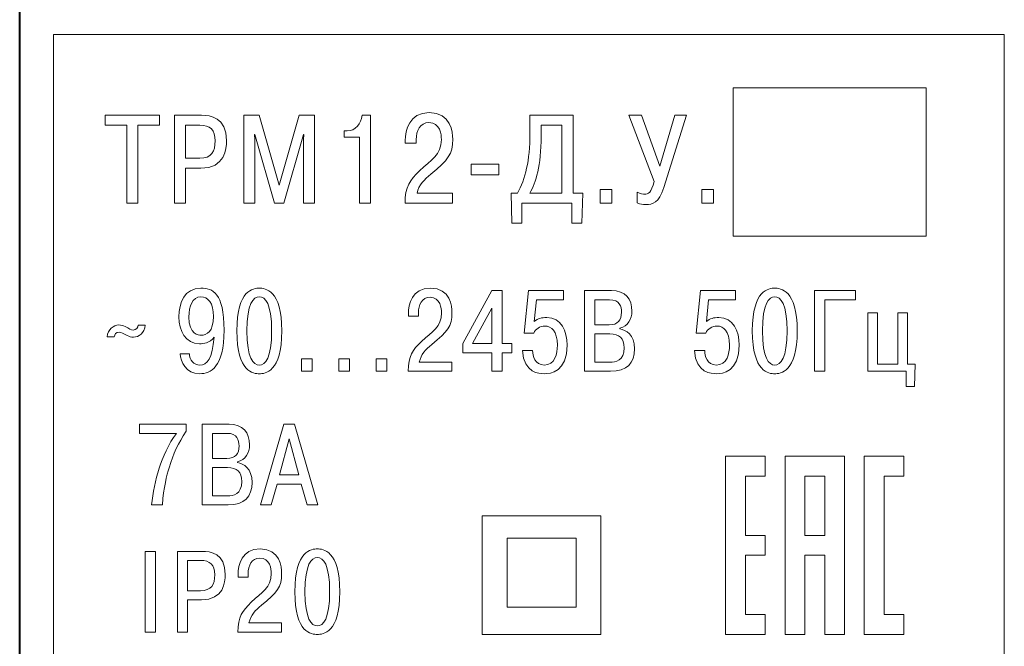
# Model space of a CAD drawing. Units: millimetres. Extents: x 2146 to 2591, y 1129 to 1436.
# Drawn here: x 2449 to 2482, y 1329 to 1350 of the extents above; entities that cross this region are included whole.
import ezdxf

# ---------------------------------------------------------------- set-up
doc = ezdxf.new("R2010")
doc.units = ezdxf.units.MM
doc.layers.add('main', color=5, linetype='Continuous', lineweight=40)
doc.layers.add('text', color=7, linetype='Continuous', lineweight=18)

msp = doc.modelspace()

# ---------------------------------------------------------------- linework, layer by layer
at = {"layer": 'main'}
msp.add_line((2449.029, 1306.796), (2449.029, 1350.796), dxfattribs=at)
at = {"layer": 'text', "color": 250}
msp.add_open_spline([(2450.17, 1349.796), (2450.17, 1349.796), (2482.17, 1349.796), (2482.17, 1349.796), (2482.17, 1349.796), (2482.17, 1349.796), (2482.17, 1307.796), (2482.17, 1307.796), (2482.17, 1307.796), (2482.17, 1307.796), (2450.17, 1307.796), (2450.17, 1307.796), (2450.17, 1307.796), (2450.17, 1307.796), (2450.17, 1349.796), (2450.17, 1349.796)], degree=3, knots=[0, 0, 0, 0, 0.2, 0.2, 0.2, 0.2, 0.4, 0.4, 0.4, 0.4, 0.6, 0.6, 0.6, 0.6, 1, 1, 1, 1], dxfattribs=at)
msp.add_open_spline([(2450.17, 1349.796), (2450.17, 1349.796), (2482.17, 1349.796), (2482.17, 1349.796), (2482.17, 1349.796), (2482.17, 1349.796), (2482.17, 1307.796), (2482.17, 1307.796), (2482.17, 1307.796), (2482.17, 1307.796), (2450.17, 1307.796), (2450.17, 1307.796), (2450.17, 1307.796), (2450.17, 1307.796), (2450.17, 1349.796), (2450.17, 1349.796)], degree=3, knots=[0, 0, 0, 0, 0.2, 0.2, 0.2, 0.2, 0.4, 0.4, 0.4, 0.4, 0.6, 0.6, 0.6, 0.6, 1, 1, 1, 1], dxfattribs=at)
at = {"layer": 'text', "color": 7}
for points, knots in [([(2479.539, 1348.006), (2479.539, 1348.006), (2473.039, 1348.006), (2473.039, 1348.006), (2473.039, 1348.006), (2473.039, 1348.006), (2473.039, 1343.006), (2473.039, 1343.006), (2473.039, 1343.006), (2473.039, 1343.006), (2479.539, 1343.006), (2479.539, 1343.006), (2479.539, 1343.006), (2479.539, 1343.006), (2479.539, 1348.006), (2479.539, 1348.006)], [0, 0, 0, 0, 0.2, 0.2, 0.2, 0.2, 0.4, 0.4, 0.4, 0.4, 0.6, 0.6, 0.6, 0.6, 1, 1, 1, 1]), ([(2452.632, 1346.744), (2452.632, 1346.744), (2452.632, 1344.115), (2452.632, 1344.115), (2452.632, 1344.115), (2452.632, 1344.115), (2453.009, 1344.115), (2453.009, 1344.115), (2453.009, 1344.115), (2453.009, 1344.115), (2453.009, 1346.744), (2453.009, 1346.744), (2453.009, 1346.744), (2453.009, 1346.744), (2453.737, 1346.744), (2453.737, 1346.744), (2453.737, 1346.744), (2453.737, 1346.744), (2453.737, 1347.078), (2453.737, 1347.078), (2453.737, 1347.078), (2453.737, 1347.078), (2451.903, 1347.078), (2451.903, 1347.078), (2451.903, 1347.078), (2451.903, 1347.078), (2451.903, 1346.744), (2451.903, 1346.744), (2451.903, 1346.744), (2451.903, 1346.744), (2452.632, 1346.744), (2452.632, 1346.744)], [0, 0, 0, 0, 0.111111, 0.111111, 0.111111, 0.111111, 0.222222, 0.222222, 0.222222, 0.222222, 0.333333, 0.333333, 0.333333, 0.333333, 0.444444, 0.444444, 0.444444, 0.444444, 0.555556, 0.555556, 0.555556, 0.555556, 0.666667, 0.666667, 0.666667, 0.666667, 0.777778, 0.777778, 0.777778, 0.777778, 1, 1, 1, 1]), ([(2454.236, 1347.078), (2454.236, 1347.078), (2454.236, 1344.115), (2454.236, 1344.115), (2454.236, 1344.115), (2454.236, 1344.115), (2454.613, 1344.115), (2454.613, 1344.115), (2454.613, 1344.115), (2454.613, 1344.115), (2454.613, 1345.296), (2454.613, 1345.296), (2454.613, 1345.296), (2454.613, 1345.296), (2455.121, 1345.296), (2455.121, 1345.296), (2455.121, 1345.296), (2455.947, 1345.296), (2455.989, 1345.944), (2455.989, 1346.228), (2455.989, 1346.228), (2455.989, 1347.011), (2455.447, 1347.078), (2455.146, 1347.078), (2455.146, 1347.078), (2455.146, 1347.078), (2454.236, 1347.078), (2454.236, 1347.078)], [0, 0, 0, 0, 0.125, 0.125, 0.125, 0.125, 0.25, 0.25, 0.25, 0.25, 0.375, 0.375, 0.375, 0.375, 0.5, 0.5, 0.5, 0.5, 0.625, 0.625, 0.625, 0.625, 0.75, 0.75, 0.75, 0.75, 1, 1, 1, 1]), ([(2457.606, 1344.115), (2457.606, 1344.115), (2457.919, 1344.115), (2457.919, 1344.115), (2457.919, 1344.115), (2457.919, 1344.115), (2458.579, 1346.427), (2458.579, 1346.427), (2458.579, 1346.427), (2458.579, 1346.427), (2458.592, 1346.427), (2458.592, 1346.427), (2458.592, 1346.427), (2458.592, 1346.427), (2458.579, 1346.266), (2458.579, 1346.266), (2458.579, 1346.266), (2458.579, 1346.266), (2458.579, 1344.115), (2458.579, 1344.115), (2458.579, 1344.115), (2458.579, 1344.115), (2458.956, 1344.115), (2458.956, 1344.115), (2458.956, 1344.115), (2458.956, 1344.115), (2458.956, 1347.078), (2458.956, 1347.078), (2458.956, 1347.078), (2458.956, 1347.078), (2458.431, 1347.078), (2458.431, 1347.078), (2458.431, 1347.078), (2458.431, 1347.078), (2457.762, 1344.721), (2457.762, 1344.721), (2457.762, 1344.721), (2457.762, 1344.721), (2457.093, 1347.078), (2457.093, 1347.078), (2457.093, 1347.078), (2457.093, 1347.078), (2456.568, 1347.078), (2456.568, 1347.078), (2456.568, 1347.078), (2456.568, 1347.078), (2456.568, 1344.115), (2456.568, 1344.115), (2456.568, 1344.115), (2456.568, 1344.115), (2456.945, 1344.115), (2456.945, 1344.115), (2456.945, 1344.115), (2456.945, 1344.115), (2456.945, 1346.266), (2456.945, 1346.266), (2456.945, 1346.266), (2456.945, 1346.266), (2456.932, 1346.427), (2456.932, 1346.427), (2456.932, 1346.427), (2456.932, 1346.427), (2456.945, 1346.427), (2456.945, 1346.427), (2456.945, 1346.427), (2456.945, 1346.427), (2457.606, 1344.115), (2457.606, 1344.115)], [0, 0, 0, 0, 0.055556, 0.055556, 0.055556, 0.055556, 0.111111, 0.111111, 0.111111, 0.111111, 0.166667, 0.166667, 0.166667, 0.166667, 0.222222, 0.222222, 0.222222, 0.222222, 0.277778, 0.277778, 0.277778, 0.277778, 0.333333, 0.333333, 0.333333, 0.333333, 0.388889, 0.388889, 0.388889, 0.388889, 0.444444, 0.444444, 0.444444, 0.444444, 0.5, 0.5, 0.5, 0.5, 0.555556, 0.555556, 0.555556, 0.555556, 0.611111, 0.611111, 0.611111, 0.611111, 0.666667, 0.666667, 0.666667, 0.666667, 0.722222, 0.722222, 0.722222, 0.722222, 0.777778, 0.777778, 0.777778, 0.777778, 0.833333, 0.833333, 0.833333, 0.833333, 0.888889, 0.888889, 0.888889, 0.888889, 1, 1, 1, 1]), ([(2459.946, 1346.342), (2459.946, 1346.342), (2460.463, 1346.342), (2460.463, 1346.342), (2460.463, 1346.342), (2460.463, 1346.342), (2460.463, 1344.115), (2460.463, 1344.115), (2460.463, 1344.115), (2460.463, 1344.115), (2460.839, 1344.115), (2460.839, 1344.115), (2460.839, 1344.115), (2460.839, 1344.115), (2460.839, 1347.078), (2460.839, 1347.078), (2460.839, 1347.078), (2460.839, 1347.078), (2460.551, 1347.078), (2460.551, 1347.078), (2460.551, 1347.078), (2460.526, 1346.791), (2460.327, 1346.549), (2460.052, 1346.549), (2460.052, 1346.549), (2460.052, 1346.549), (2459.946, 1346.549), (2459.946, 1346.549), (2459.946, 1346.549), (2459.946, 1346.549), (2459.946, 1346.342), (2459.946, 1346.342)], [0, 0, 0, 0, 0.111111, 0.111111, 0.111111, 0.111111, 0.222222, 0.222222, 0.222222, 0.222222, 0.333333, 0.333333, 0.333333, 0.333333, 0.444444, 0.444444, 0.444444, 0.444444, 0.555556, 0.555556, 0.555556, 0.555556, 0.666667, 0.666667, 0.666667, 0.666667, 0.777778, 0.777778, 0.777778, 0.777778, 1, 1, 1, 1]), ([(2463.595, 1344.45), (2463.595, 1344.45), (2462.405, 1344.45), (2462.405, 1344.45), (2462.405, 1344.45), (2462.46, 1344.733), (2462.647, 1344.915), (2462.867, 1345.097), (2462.867, 1345.097), (2463.451, 1345.584), (2463.603, 1345.758), (2463.603, 1346.27), (2463.603, 1346.27), (2463.603, 1346.499), (2463.553, 1347.167), (2462.816, 1347.167), (2462.816, 1347.167), (2462.134, 1347.167), (2462.007, 1346.57), (2462.007, 1346.223), (2462.007, 1346.223), (2462.007, 1346.223), (2462.007, 1346.134), (2462.007, 1346.134), (2462.007, 1346.134), (2462.007, 1346.134), (2462.376, 1346.134), (2462.376, 1346.134), (2462.376, 1346.134), (2462.376, 1346.134), (2462.376, 1346.261), (2462.376, 1346.261), (2462.376, 1346.261), (2462.376, 1346.545), (2462.503, 1346.833), (2462.803, 1346.833), (2462.803, 1346.833), (2463.184, 1346.833), (2463.222, 1346.418), (2463.222, 1346.266), (2463.222, 1346.266), (2463.222, 1345.728), (2462.884, 1345.588), (2462.486, 1345.207), (2462.486, 1345.207), (2462.16, 1344.894), (2462.003, 1344.682), (2461.999, 1344.115), (2461.999, 1344.115), (2461.999, 1344.115), (2463.595, 1344.115), (2463.595, 1344.115), (2463.595, 1344.115), (2463.595, 1344.115), (2463.595, 1344.45), (2463.595, 1344.45)], [0, 0, 0, 0, 0.066667, 0.066667, 0.066667, 0.066667, 0.133333, 0.133333, 0.133333, 0.133333, 0.2, 0.2, 0.2, 0.2, 0.266667, 0.266667, 0.266667, 0.266667, 0.333333, 0.333333, 0.333333, 0.333333, 0.4, 0.4, 0.4, 0.4, 0.466667, 0.466667, 0.466667, 0.466667, 0.533333, 0.533333, 0.533333, 0.533333, 0.6, 0.6, 0.6, 0.6, 0.666667, 0.666667, 0.666667, 0.666667, 0.733333, 0.733333, 0.733333, 0.733333, 0.8, 0.8, 0.8, 0.8, 0.866667, 0.866667, 0.866667, 0.866667, 1, 1, 1, 1]), ([(2465.57, 1344.45), (2465.57, 1344.45), (2465.596, 1343.446), (2465.596, 1343.446), (2465.596, 1343.446), (2465.596, 1343.446), (2465.935, 1343.446), (2465.935, 1343.446), (2465.935, 1343.446), (2465.935, 1343.446), (2465.935, 1344.115), (2465.935, 1344.115), (2465.935, 1344.115), (2465.935, 1344.115), (2467.616, 1344.115), (2467.616, 1344.115), (2467.616, 1344.115), (2467.616, 1344.115), (2467.616, 1343.446), (2467.616, 1343.446), (2467.616, 1343.446), (2467.616, 1343.446), (2467.954, 1343.446), (2467.954, 1343.446), (2467.954, 1343.446), (2467.954, 1343.446), (2467.98, 1344.45), (2467.98, 1344.45), (2467.98, 1344.45), (2467.98, 1344.45), (2467.654, 1344.45), (2467.654, 1344.45), (2467.654, 1344.45), (2467.654, 1344.45), (2467.654, 1347.078), (2467.654, 1347.078), (2467.654, 1347.078), (2467.654, 1347.078), (2466.202, 1347.078), (2466.202, 1347.078), (2466.202, 1347.078), (2466.202, 1347.078), (2466.202, 1346.469), (2466.202, 1346.469), (2466.202, 1346.469), (2466.202, 1345.533), (2466.049, 1344.941), (2465.783, 1344.45), (2465.783, 1344.45), (2465.783, 1344.45), (2465.57, 1344.45), (2465.57, 1344.45)], [0, 0, 0, 0, 0.071429, 0.071429, 0.071429, 0.071429, 0.142857, 0.142857, 0.142857, 0.142857, 0.214286, 0.214286, 0.214286, 0.214286, 0.285714, 0.285714, 0.285714, 0.285714, 0.357143, 0.357143, 0.357143, 0.357143, 0.428571, 0.428571, 0.428571, 0.428571, 0.5, 0.5, 0.5, 0.5, 0.571429, 0.571429, 0.571429, 0.571429, 0.642857, 0.642857, 0.642857, 0.642857, 0.714286, 0.714286, 0.714286, 0.714286, 0.785714, 0.785714, 0.785714, 0.785714, 0.857143, 0.857143, 0.857143, 0.857143, 1, 1, 1, 1]), ([(2470.578, 1345.36), (2470.578, 1345.36), (2469.964, 1347.078), (2469.964, 1347.078), (2469.964, 1347.078), (2469.964, 1347.078), (2469.528, 1347.078), (2469.528, 1347.078), (2469.528, 1347.078), (2469.528, 1347.078), (2470.383, 1344.852), (2470.383, 1344.852), (2470.383, 1344.852), (2470.29, 1344.467), (2470.189, 1344.416), (2470.062, 1344.416), (2470.062, 1344.416), (2470.024, 1344.416), (2469.922, 1344.424), (2469.812, 1344.488), (2469.812, 1344.488), (2469.812, 1344.488), (2469.812, 1344.128), (2469.812, 1344.128), (2469.812, 1344.128), (2469.918, 1344.081), (2469.99, 1344.072), (2470.104, 1344.072), (2470.104, 1344.072), (2470.333, 1344.072), (2470.544, 1344.115), (2470.709, 1344.644), (2470.709, 1344.644), (2470.709, 1344.644), (2471.476, 1347.078), (2471.476, 1347.078), (2471.476, 1347.078), (2471.476, 1347.078), (2471.086, 1347.078), (2471.086, 1347.078), (2471.086, 1347.078), (2471.086, 1347.078), (2470.578, 1345.36), (2470.578, 1345.36)], [0, 0, 0, 0, 0.083333, 0.083333, 0.083333, 0.083333, 0.166667, 0.166667, 0.166667, 0.166667, 0.25, 0.25, 0.25, 0.25, 0.333333, 0.333333, 0.333333, 0.333333, 0.416667, 0.416667, 0.416667, 0.416667, 0.5, 0.5, 0.5, 0.5, 0.583333, 0.583333, 0.583333, 0.583333, 0.666667, 0.666667, 0.666667, 0.666667, 0.75, 0.75, 0.75, 0.75, 0.833333, 0.833333, 0.833333, 0.833333, 1, 1, 1, 1]), ([(2454.613, 1346.744), (2454.613, 1346.744), (2455.087, 1346.744), (2455.087, 1346.744), (2455.087, 1346.744), (2455.443, 1346.744), (2455.608, 1346.583), (2455.608, 1346.219), (2455.608, 1346.219), (2455.608, 1345.859), (2455.481, 1345.631), (2455.087, 1345.631), (2455.087, 1345.631), (2455.087, 1345.631), (2454.613, 1345.631), (2454.613, 1345.631), (2454.613, 1345.631), (2454.613, 1345.631), (2454.613, 1346.744), (2454.613, 1346.744)], [0, 0, 0, 0, 0.166667, 0.166667, 0.166667, 0.166667, 0.333333, 0.333333, 0.333333, 0.333333, 0.5, 0.5, 0.5, 0.5, 0.666667, 0.666667, 0.666667, 0.666667, 1, 1, 1, 1]), ([(2466.202, 1344.45), (2466.401, 1344.822), (2466.579, 1345.364), (2466.579, 1346.376), (2466.579, 1346.376), (2466.579, 1346.376), (2466.579, 1346.744), (2466.579, 1346.744), (2466.579, 1346.744), (2466.579, 1346.744), (2467.277, 1346.744), (2467.277, 1346.744), (2467.277, 1346.744), (2467.277, 1346.744), (2467.277, 1344.45), (2467.277, 1344.45), (2467.277, 1344.45), (2467.277, 1344.45), (2466.202, 1344.45), (2466.202, 1344.45)], [0, 0, 0, 0, 0.166667, 0.166667, 0.166667, 0.166667, 0.333333, 0.333333, 0.333333, 0.333333, 0.5, 0.5, 0.5, 0.5, 0.666667, 0.666667, 0.666667, 0.666667, 1, 1, 1, 1]), ([(2464.229, 1345.068), (2464.229, 1345.068), (2465.152, 1345.068), (2465.152, 1345.068), (2465.152, 1345.068), (2465.152, 1345.068), (2465.152, 1345.427), (2465.152, 1345.427), (2465.152, 1345.427), (2465.152, 1345.427), (2464.229, 1345.427), (2464.229, 1345.427), (2464.229, 1345.427), (2464.229, 1345.427), (2464.229, 1345.068), (2464.229, 1345.068)], [0, 0, 0, 0, 0.2, 0.2, 0.2, 0.2, 0.4, 0.4, 0.4, 0.4, 0.6, 0.6, 0.6, 0.6, 1, 1, 1, 1]), ([(2468.568, 1344.115), (2468.568, 1344.115), (2468.957, 1344.115), (2468.957, 1344.115), (2468.957, 1344.115), (2468.957, 1344.115), (2468.957, 1344.577), (2468.957, 1344.577), (2468.957, 1344.577), (2468.957, 1344.577), (2468.568, 1344.577), (2468.568, 1344.577), (2468.568, 1344.577), (2468.568, 1344.577), (2468.568, 1344.115), (2468.568, 1344.115)], [0, 0, 0, 0, 0.2, 0.2, 0.2, 0.2, 0.4, 0.4, 0.4, 0.4, 0.6, 0.6, 0.6, 0.6, 1, 1, 1, 1]), ([(2471.992, 1344.115), (2471.992, 1344.115), (2472.381, 1344.115), (2472.381, 1344.115), (2472.381, 1344.115), (2472.381, 1344.115), (2472.381, 1344.577), (2472.381, 1344.577), (2472.381, 1344.577), (2472.381, 1344.577), (2471.992, 1344.577), (2471.992, 1344.577), (2471.992, 1344.577), (2471.992, 1344.577), (2471.992, 1344.115), (2471.992, 1344.115)], [0, 0, 0, 0, 0.2, 0.2, 0.2, 0.2, 0.4, 0.4, 0.4, 0.4, 0.6, 0.6, 0.6, 0.6, 1, 1, 1, 1]), ([(2454.429, 1339.047), (2454.452, 1338.787), (2454.608, 1338.375), (2455.093, 1338.375), (2455.093, 1338.375), (2455.45, 1338.375), (2455.907, 1338.578), (2455.907, 1339.847), (2455.907, 1339.847), (2455.907, 1341.112), (2455.516, 1341.255), (2455.128, 1341.255), (2455.128, 1341.255), (2454.569, 1341.255), (2454.39, 1340.762), (2454.39, 1340.289), (2454.39, 1340.289), (2454.39, 1339.823), (2454.608, 1339.381), (2455.085, 1339.381), (2455.085, 1339.381), (2455.221, 1339.381), (2455.419, 1339.408), (2455.574, 1339.606), (2455.574, 1339.606), (2455.574, 1339.606), (2455.57, 1339.61), (2455.57, 1339.61), (2455.57, 1339.61), (2455.523, 1338.884), (2455.337, 1338.667), (2455.093, 1338.667), (2455.093, 1338.667), (2454.891, 1338.667), (2454.74, 1338.842), (2454.743, 1339.047), (2454.743, 1339.047), (2454.743, 1339.047), (2454.429, 1339.047), (2454.429, 1339.047)], [0, 0, 0, 0, 0.090909, 0.090909, 0.090909, 0.090909, 0.181818, 0.181818, 0.181818, 0.181818, 0.272727, 0.272727, 0.272727, 0.272727, 0.363636, 0.363636, 0.363636, 0.363636, 0.454545, 0.454545, 0.454545, 0.454545, 0.545455, 0.545455, 0.545455, 0.545455, 0.636364, 0.636364, 0.636364, 0.636364, 0.727273, 0.727273, 0.727273, 0.727273, 0.818182, 0.818182, 0.818182, 0.818182, 1, 1, 1, 1]), ([(2457.094, 1338.375), (2457.281, 1338.375), (2457.851, 1338.414), (2457.851, 1339.816), (2457.851, 1339.816), (2457.851, 1341.216), (2457.281, 1341.255), (2457.094, 1341.255), (2457.094, 1341.255), (2456.908, 1341.255), (2456.338, 1341.216), (2456.338, 1339.816), (2456.338, 1339.816), (2456.338, 1338.414), (2456.908, 1338.375), (2457.094, 1338.375)], [0, 0, 0, 0, 0.2, 0.2, 0.2, 0.2, 0.4, 0.4, 0.4, 0.4, 0.6, 0.6, 0.6, 0.6, 1, 1, 1, 1]), ([(2463.569, 1338.764), (2463.569, 1338.764), (2462.479, 1338.764), (2462.479, 1338.764), (2462.479, 1338.764), (2462.529, 1339.024), (2462.7, 1339.191), (2462.901, 1339.358), (2462.901, 1339.358), (2463.437, 1339.804), (2463.577, 1339.963), (2463.577, 1340.433), (2463.577, 1340.433), (2463.577, 1340.642), (2463.53, 1341.255), (2462.855, 1341.255), (2462.855, 1341.255), (2462.23, 1341.255), (2462.114, 1340.708), (2462.114, 1340.39), (2462.114, 1340.39), (2462.114, 1340.39), (2462.114, 1340.308), (2462.114, 1340.308), (2462.114, 1340.308), (2462.114, 1340.308), (2462.451, 1340.308), (2462.451, 1340.308), (2462.451, 1340.308), (2462.451, 1340.308), (2462.451, 1340.425), (2462.451, 1340.425), (2462.451, 1340.425), (2462.451, 1340.685), (2462.568, 1340.949), (2462.843, 1340.949), (2462.843, 1340.949), (2463.192, 1340.949), (2463.227, 1340.568), (2463.227, 1340.429), (2463.227, 1340.429), (2463.227, 1339.936), (2462.917, 1339.808), (2462.552, 1339.459), (2462.552, 1339.459), (2462.253, 1339.171), (2462.11, 1338.977), (2462.106, 1338.457), (2462.106, 1338.457), (2462.106, 1338.457), (2463.569, 1338.457), (2463.569, 1338.457), (2463.569, 1338.457), (2463.569, 1338.457), (2463.569, 1338.764), (2463.569, 1338.764)], [0, 0, 0, 0, 0.066667, 0.066667, 0.066667, 0.066667, 0.133333, 0.133333, 0.133333, 0.133333, 0.2, 0.2, 0.2, 0.2, 0.266667, 0.266667, 0.266667, 0.266667, 0.333333, 0.333333, 0.333333, 0.333333, 0.4, 0.4, 0.4, 0.4, 0.466667, 0.466667, 0.466667, 0.466667, 0.533333, 0.533333, 0.533333, 0.533333, 0.6, 0.6, 0.6, 0.6, 0.666667, 0.666667, 0.666667, 0.666667, 0.733333, 0.733333, 0.733333, 0.733333, 0.8, 0.8, 0.8, 0.8, 0.866667, 0.866667, 0.866667, 0.866667, 1, 1, 1, 1]), ([(2474.443, 1338.375), (2474.63, 1338.375), (2475.2, 1338.414), (2475.2, 1339.816), (2475.2, 1339.816), (2475.2, 1341.216), (2474.63, 1341.255), (2474.443, 1341.255), (2474.443, 1341.255), (2474.257, 1341.255), (2473.687, 1341.216), (2473.687, 1339.816), (2473.687, 1339.816), (2473.687, 1338.414), (2474.257, 1338.375), (2474.443, 1338.375)], [0, 0, 0, 0, 0.2, 0.2, 0.2, 0.2, 0.4, 0.4, 0.4, 0.4, 0.6, 0.6, 0.6, 0.6, 1, 1, 1, 1]), ([(2455.551, 1340.301), (2455.551, 1339.792), (2455.329, 1339.672), (2455.124, 1339.672), (2455.124, 1339.672), (2455.058, 1339.672), (2454.724, 1339.688), (2454.724, 1340.285), (2454.724, 1340.285), (2454.724, 1340.646), (2454.844, 1340.964), (2455.12, 1340.964), (2455.12, 1340.964), (2455.372, 1340.964), (2455.551, 1340.762), (2455.551, 1340.301)], [0, 0, 0, 0, 0.2, 0.2, 0.2, 0.2, 0.4, 0.4, 0.4, 0.4, 0.6, 0.6, 0.6, 0.6, 1, 1, 1, 1]), ([(2457.094, 1338.667), (2456.897, 1338.667), (2456.679, 1338.888), (2456.679, 1339.816), (2456.679, 1339.816), (2456.679, 1340.743), (2456.897, 1340.964), (2457.094, 1340.964), (2457.094, 1340.964), (2457.292, 1340.964), (2457.51, 1340.743), (2457.51, 1339.816), (2457.51, 1339.816), (2457.51, 1338.888), (2457.292, 1338.667), (2457.094, 1338.667)], [0, 0, 0, 0, 0.2, 0.2, 0.2, 0.2, 0.4, 0.4, 0.4, 0.4, 0.6, 0.6, 0.6, 0.6, 1, 1, 1, 1]), ([(2464.919, 1339.082), (2464.919, 1339.082), (2464.919, 1338.457), (2464.919, 1338.457), (2464.919, 1338.457), (2464.919, 1338.457), (2465.264, 1338.457), (2465.264, 1338.457), (2465.264, 1338.457), (2465.264, 1338.457), (2465.264, 1339.082), (2465.264, 1339.082), (2465.264, 1339.082), (2465.264, 1339.082), (2465.59, 1339.082), (2465.59, 1339.082), (2465.59, 1339.082), (2465.59, 1339.082), (2465.59, 1339.393), (2465.59, 1339.393), (2465.59, 1339.393), (2465.59, 1339.393), (2465.264, 1339.393), (2465.264, 1339.393), (2465.264, 1339.393), (2465.264, 1339.393), (2465.264, 1341.174), (2465.264, 1341.174), (2465.264, 1341.174), (2465.264, 1341.174), (2464.919, 1341.174), (2464.919, 1341.174), (2464.919, 1341.174), (2464.919, 1341.174), (2463.945, 1339.389), (2463.945, 1339.389), (2463.945, 1339.389), (2463.945, 1339.389), (2463.945, 1339.082), (2463.945, 1339.082), (2463.945, 1339.082), (2463.945, 1339.082), (2464.919, 1339.082), (2464.919, 1339.082)], [0, 0, 0, 0, 0.083333, 0.083333, 0.083333, 0.083333, 0.166667, 0.166667, 0.166667, 0.166667, 0.25, 0.25, 0.25, 0.25, 0.333333, 0.333333, 0.333333, 0.333333, 0.416667, 0.416667, 0.416667, 0.416667, 0.5, 0.5, 0.5, 0.5, 0.583333, 0.583333, 0.583333, 0.583333, 0.666667, 0.666667, 0.666667, 0.666667, 0.75, 0.75, 0.75, 0.75, 0.833333, 0.833333, 0.833333, 0.833333, 1, 1, 1, 1]), ([(2465.951, 1339.152), (2465.997, 1338.383), (2466.525, 1338.375), (2466.68, 1338.375), (2466.68, 1338.375), (2466.897, 1338.375), (2467.456, 1338.437), (2467.456, 1339.342), (2467.456, 1339.342), (2467.456, 1339.808), (2467.254, 1340.27), (2466.773, 1340.27), (2466.773, 1340.27), (2466.595, 1340.27), (2466.47, 1340.227), (2466.35, 1340.138), (2466.35, 1340.138), (2466.35, 1340.138), (2466.424, 1340.867), (2466.424, 1340.867), (2466.424, 1340.867), (2466.424, 1340.867), (2467.336, 1340.867), (2467.336, 1340.867), (2467.336, 1340.867), (2467.336, 1340.867), (2467.336, 1341.174), (2467.336, 1341.174), (2467.336, 1341.174), (2467.336, 1341.174), (2466.152, 1341.174), (2466.152, 1341.174), (2466.152, 1341.174), (2466.152, 1341.174), (2466.009, 1339.742), (2466.009, 1339.742), (2466.009, 1339.742), (2466.009, 1339.742), (2466.335, 1339.742), (2466.335, 1339.742), (2466.335, 1339.742), (2466.389, 1339.885), (2466.536, 1339.979), (2466.707, 1339.979), (2466.707, 1339.979), (2466.924, 1339.979), (2467.126, 1339.816), (2467.126, 1339.338), (2467.126, 1339.338), (2467.126, 1339.047), (2467.056, 1338.667), (2466.68, 1338.667), (2466.68, 1338.667), (2466.377, 1338.667), (2466.292, 1338.97), (2466.292, 1339.152), (2466.292, 1339.152), (2466.292, 1339.152), (2465.951, 1339.152), (2465.951, 1339.152)], [0, 0, 0, 0, 0.0625, 0.0625, 0.0625, 0.0625, 0.125, 0.125, 0.125, 0.125, 0.1875, 0.1875, 0.1875, 0.1875, 0.25, 0.25, 0.25, 0.25, 0.3125, 0.3125, 0.3125, 0.3125, 0.375, 0.375, 0.375, 0.375, 0.4375, 0.4375, 0.4375, 0.4375, 0.5, 0.5, 0.5, 0.5, 0.5625, 0.5625, 0.5625, 0.5625, 0.625, 0.625, 0.625, 0.625, 0.6875, 0.6875, 0.6875, 0.6875, 0.75, 0.75, 0.75, 0.75, 0.8125, 0.8125, 0.8125, 0.8125, 0.875, 0.875, 0.875, 0.875, 1, 1, 1, 1]), ([(2468.045, 1341.174), (2468.045, 1341.174), (2468.045, 1338.457), (2468.045, 1338.457), (2468.045, 1338.457), (2468.045, 1338.457), (2468.915, 1338.457), (2468.915, 1338.457), (2468.915, 1338.457), (2469.473, 1338.457), (2469.722, 1338.733), (2469.722, 1339.214), (2469.722, 1339.214), (2469.722, 1339.699), (2469.427, 1339.85), (2469.233, 1339.885), (2469.233, 1339.885), (2469.233, 1339.885), (2469.233, 1339.905), (2469.233, 1339.905), (2469.233, 1339.905), (2469.493, 1339.971), (2469.636, 1340.215), (2469.636, 1340.483), (2469.636, 1340.483), (2469.636, 1340.89), (2469.415, 1341.174), (2468.946, 1341.174), (2468.946, 1341.174), (2468.946, 1341.174), (2468.045, 1341.174), (2468.045, 1341.174)], [0, 0, 0, 0, 0.111111, 0.111111, 0.111111, 0.111111, 0.222222, 0.222222, 0.222222, 0.222222, 0.333333, 0.333333, 0.333333, 0.333333, 0.444444, 0.444444, 0.444444, 0.444444, 0.555556, 0.555556, 0.555556, 0.555556, 0.666667, 0.666667, 0.666667, 0.666667, 0.777778, 0.777778, 0.777778, 0.777778, 1, 1, 1, 1]), ([(2471.743, 1339.152), (2471.79, 1338.383), (2472.318, 1338.375), (2472.473, 1338.375), (2472.473, 1338.375), (2472.69, 1338.375), (2473.249, 1338.437), (2473.249, 1339.342), (2473.249, 1339.342), (2473.249, 1339.808), (2473.047, 1340.27), (2472.566, 1340.27), (2472.566, 1340.27), (2472.387, 1340.27), (2472.263, 1340.227), (2472.143, 1340.138), (2472.143, 1340.138), (2472.143, 1340.138), (2472.217, 1340.867), (2472.217, 1340.867), (2472.217, 1340.867), (2472.217, 1340.867), (2473.128, 1340.867), (2473.128, 1340.867), (2473.128, 1340.867), (2473.128, 1340.867), (2473.128, 1341.174), (2473.128, 1341.174), (2473.128, 1341.174), (2473.128, 1341.174), (2471.945, 1341.174), (2471.945, 1341.174), (2471.945, 1341.174), (2471.945, 1341.174), (2471.801, 1339.742), (2471.801, 1339.742), (2471.801, 1339.742), (2471.801, 1339.742), (2472.127, 1339.742), (2472.127, 1339.742), (2472.127, 1339.742), (2472.182, 1339.885), (2472.329, 1339.979), (2472.5, 1339.979), (2472.5, 1339.979), (2472.717, 1339.979), (2472.919, 1339.816), (2472.919, 1339.338), (2472.919, 1339.338), (2472.919, 1339.047), (2472.849, 1338.667), (2472.473, 1338.667), (2472.473, 1338.667), (2472.17, 1338.667), (2472.085, 1338.97), (2472.085, 1339.152), (2472.085, 1339.152), (2472.085, 1339.152), (2471.743, 1339.152), (2471.743, 1339.152)], [0, 0, 0, 0, 0.0625, 0.0625, 0.0625, 0.0625, 0.125, 0.125, 0.125, 0.125, 0.1875, 0.1875, 0.1875, 0.1875, 0.25, 0.25, 0.25, 0.25, 0.3125, 0.3125, 0.3125, 0.3125, 0.375, 0.375, 0.375, 0.375, 0.4375, 0.4375, 0.4375, 0.4375, 0.5, 0.5, 0.5, 0.5, 0.5625, 0.5625, 0.5625, 0.5625, 0.625, 0.625, 0.625, 0.625, 0.6875, 0.6875, 0.6875, 0.6875, 0.75, 0.75, 0.75, 0.75, 0.8125, 0.8125, 0.8125, 0.8125, 0.875, 0.875, 0.875, 0.875, 1, 1, 1, 1]), ([(2474.443, 1338.667), (2474.246, 1338.667), (2474.028, 1338.888), (2474.028, 1339.816), (2474.028, 1339.816), (2474.028, 1340.743), (2474.246, 1340.964), (2474.443, 1340.964), (2474.443, 1340.964), (2474.641, 1340.964), (2474.859, 1340.743), (2474.859, 1339.816), (2474.859, 1339.816), (2474.859, 1338.888), (2474.641, 1338.667), (2474.443, 1338.667)], [0, 0, 0, 0, 0.2, 0.2, 0.2, 0.2, 0.4, 0.4, 0.4, 0.4, 0.6, 0.6, 0.6, 0.6, 1, 1, 1, 1]), ([(2476.131, 1340.867), (2476.131, 1340.867), (2477.167, 1340.867), (2477.167, 1340.867), (2477.167, 1340.867), (2477.167, 1340.867), (2477.167, 1341.174), (2477.167, 1341.174), (2477.167, 1341.174), (2477.167, 1341.174), (2475.786, 1341.174), (2475.786, 1341.174), (2475.786, 1341.174), (2475.786, 1341.174), (2475.786, 1338.457), (2475.786, 1338.457), (2475.786, 1338.457), (2475.786, 1338.457), (2476.131, 1338.457), (2476.131, 1338.457), (2476.131, 1338.457), (2476.131, 1338.457), (2476.131, 1340.867), (2476.131, 1340.867)], [0, 0, 0, 0, 0.142857, 0.142857, 0.142857, 0.142857, 0.285714, 0.285714, 0.285714, 0.285714, 0.428571, 0.428571, 0.428571, 0.428571, 0.571429, 0.571429, 0.571429, 0.571429, 0.714286, 0.714286, 0.714286, 0.714286, 1, 1, 1, 1]), ([(2464.275, 1339.393), (2464.275, 1339.393), (2464.919, 1340.58), (2464.919, 1340.58), (2464.919, 1340.58), (2464.919, 1340.58), (2464.919, 1339.393), (2464.919, 1339.393), (2464.919, 1339.393), (2464.919, 1339.393), (2464.275, 1339.393), (2464.275, 1339.393)], [0, 0, 0, 0, 0.25, 0.25, 0.25, 0.25, 0.5, 0.5, 0.5, 0.5, 1, 1, 1, 1]), ([(2468.391, 1340.867), (2468.391, 1340.867), (2468.884, 1340.867), (2468.884, 1340.867), (2468.884, 1340.867), (2469.225, 1340.867), (2469.283, 1340.63), (2469.283, 1340.444), (2469.283, 1340.444), (2469.283, 1340.173), (2469.159, 1340.021), (2468.872, 1340.021), (2468.872, 1340.021), (2468.872, 1340.021), (2468.391, 1340.021), (2468.391, 1340.021), (2468.391, 1340.021), (2468.391, 1340.021), (2468.391, 1340.867), (2468.391, 1340.867)], [0, 0, 0, 0, 0.166667, 0.166667, 0.166667, 0.166667, 0.333333, 0.333333, 0.333333, 0.333333, 0.5, 0.5, 0.5, 0.5, 0.666667, 0.666667, 0.666667, 0.666667, 1, 1, 1, 1]), ([(2477.9, 1338.698), (2477.9, 1338.698), (2477.9, 1340.429), (2477.9, 1340.429), (2477.9, 1340.429), (2477.9, 1340.429), (2477.574, 1340.429), (2477.574, 1340.429), (2477.574, 1340.429), (2477.574, 1340.429), (2477.574, 1338.457), (2477.574, 1338.457), (2477.574, 1338.457), (2477.574, 1338.457), (2478.866, 1338.457), (2478.866, 1338.457), (2478.866, 1338.457), (2478.866, 1338.457), (2478.866, 1337.945), (2478.866, 1337.945), (2478.866, 1337.945), (2478.866, 1337.945), (2479.153, 1337.945), (2479.153, 1337.945), (2479.153, 1337.945), (2479.153, 1337.945), (2479.173, 1338.698), (2479.173, 1338.698), (2479.173, 1338.698), (2479.173, 1338.698), (2478.916, 1338.698), (2478.916, 1338.698), (2478.916, 1338.698), (2478.916, 1338.698), (2478.916, 1340.429), (2478.916, 1340.429), (2478.916, 1340.429), (2478.916, 1340.429), (2478.591, 1340.429), (2478.591, 1340.429), (2478.591, 1340.429), (2478.591, 1340.429), (2478.591, 1338.698), (2478.591, 1338.698), (2478.591, 1338.698), (2478.591, 1338.698), (2477.9, 1338.698), (2477.9, 1338.698)], [0, 0, 0, 0, 0.076923, 0.076923, 0.076923, 0.076923, 0.153846, 0.153846, 0.153846, 0.153846, 0.230769, 0.230769, 0.230769, 0.230769, 0.307692, 0.307692, 0.307692, 0.307692, 0.384615, 0.384615, 0.384615, 0.384615, 0.461538, 0.461538, 0.461538, 0.461538, 0.538462, 0.538462, 0.538462, 0.538462, 0.615385, 0.615385, 0.615385, 0.615385, 0.692308, 0.692308, 0.692308, 0.692308, 0.769231, 0.769231, 0.769231, 0.769231, 0.846154, 0.846154, 0.846154, 0.846154, 1, 1, 1, 1]), ([(2453.013, 1340.01), (2453.009, 1339.932), (2452.955, 1339.847), (2452.85, 1339.847), (2452.85, 1339.847), (2452.761, 1339.847), (2452.718, 1339.897), (2452.578, 1339.963), (2452.578, 1339.963), (2452.512, 1339.994), (2452.443, 1340.017), (2452.361, 1340.017), (2452.361, 1340.017), (2452.194, 1340.017), (2451.996, 1339.878), (2451.973, 1339.614), (2451.973, 1339.614), (2451.973, 1339.614), (2452.214, 1339.614), (2452.214, 1339.614), (2452.214, 1339.614), (2452.218, 1339.691), (2452.272, 1339.777), (2452.377, 1339.777), (2452.377, 1339.777), (2452.466, 1339.777), (2452.508, 1339.726), (2452.648, 1339.66), (2452.648, 1339.66), (2452.714, 1339.629), (2452.784, 1339.606), (2452.865, 1339.606), (2452.865, 1339.606), (2453.032, 1339.606), (2453.23, 1339.746), (2453.253, 1340.01), (2453.253, 1340.01), (2453.253, 1340.01), (2453.013, 1340.01), (2453.013, 1340.01)], [0, 0, 0, 0, 0.090909, 0.090909, 0.090909, 0.090909, 0.181818, 0.181818, 0.181818, 0.181818, 0.272727, 0.272727, 0.272727, 0.272727, 0.363636, 0.363636, 0.363636, 0.363636, 0.454545, 0.454545, 0.454545, 0.454545, 0.545455, 0.545455, 0.545455, 0.545455, 0.636364, 0.636364, 0.636364, 0.636364, 0.727273, 0.727273, 0.727273, 0.727273, 0.818182, 0.818182, 0.818182, 0.818182, 1, 1, 1, 1]), ([(2468.391, 1339.715), (2468.391, 1339.715), (2468.891, 1339.715), (2468.891, 1339.715), (2468.891, 1339.715), (2469.221, 1339.715), (2469.372, 1339.579), (2469.372, 1339.245), (2469.372, 1339.245), (2469.372, 1338.807), (2469.097, 1338.764), (2468.891, 1338.764), (2468.891, 1338.764), (2468.891, 1338.764), (2468.391, 1338.764), (2468.391, 1338.764), (2468.391, 1338.764), (2468.391, 1338.764), (2468.391, 1339.715), (2468.391, 1339.715)], [0, 0, 0, 0, 0.166667, 0.166667, 0.166667, 0.166667, 0.333333, 0.333333, 0.333333, 0.333333, 0.5, 0.5, 0.5, 0.5, 0.666667, 0.666667, 0.666667, 0.666667, 1, 1, 1, 1]), ([(2458.518, 1338.457), (2458.518, 1338.457), (2458.875, 1338.457), (2458.875, 1338.457), (2458.875, 1338.457), (2458.875, 1338.457), (2458.875, 1338.88), (2458.875, 1338.88), (2458.875, 1338.88), (2458.875, 1338.88), (2458.518, 1338.88), (2458.518, 1338.88), (2458.518, 1338.88), (2458.518, 1338.88), (2458.518, 1338.457), (2458.518, 1338.457)], [0, 0, 0, 0, 0.2, 0.2, 0.2, 0.2, 0.4, 0.4, 0.4, 0.4, 0.6, 0.6, 0.6, 0.6, 1, 1, 1, 1]), ([(2459.775, 1338.457), (2459.775, 1338.457), (2460.132, 1338.457), (2460.132, 1338.457), (2460.132, 1338.457), (2460.132, 1338.457), (2460.132, 1338.88), (2460.132, 1338.88), (2460.132, 1338.88), (2460.132, 1338.88), (2459.775, 1338.88), (2459.775, 1338.88), (2459.775, 1338.88), (2459.775, 1338.88), (2459.775, 1338.457), (2459.775, 1338.457)], [0, 0, 0, 0, 0.2, 0.2, 0.2, 0.2, 0.4, 0.4, 0.4, 0.4, 0.6, 0.6, 0.6, 0.6, 1, 1, 1, 1]), ([(2461.032, 1338.457), (2461.032, 1338.457), (2461.389, 1338.457), (2461.389, 1338.457), (2461.389, 1338.457), (2461.389, 1338.457), (2461.389, 1338.88), (2461.389, 1338.88), (2461.389, 1338.88), (2461.389, 1338.88), (2461.032, 1338.88), (2461.032, 1338.88), (2461.032, 1338.88), (2461.032, 1338.88), (2461.032, 1338.457), (2461.032, 1338.457)], [0, 0, 0, 0, 0.2, 0.2, 0.2, 0.2, 0.4, 0.4, 0.4, 0.4, 0.6, 0.6, 0.6, 0.6, 1, 1, 1, 1]), ([(2453.057, 1336.367), (2453.057, 1336.367), (2454.302, 1336.367), (2454.302, 1336.367), (2454.302, 1336.367), (2454.05, 1336.026), (2453.833, 1335.541), (2453.72, 1335.191), (2453.72, 1335.191), (2453.596, 1334.803), (2453.511, 1334.357), (2453.468, 1333.957), (2453.468, 1333.957), (2453.468, 1333.957), (2453.833, 1333.957), (2453.833, 1333.957), (2453.833, 1333.957), (2453.871, 1334.539), (2453.984, 1334.966), (2454.058, 1335.207), (2454.058, 1335.207), (2454.205, 1335.696), (2454.36, 1336.03), (2454.632, 1336.437), (2454.632, 1336.437), (2454.632, 1336.437), (2454.632, 1336.674), (2454.632, 1336.674), (2454.632, 1336.674), (2454.632, 1336.674), (2453.057, 1336.674), (2453.057, 1336.674), (2453.057, 1336.674), (2453.057, 1336.674), (2453.057, 1336.367), (2453.057, 1336.367)], [0, 0, 0, 0, 0.1, 0.1, 0.1, 0.1, 0.2, 0.2, 0.2, 0.2, 0.3, 0.3, 0.3, 0.3, 0.4, 0.4, 0.4, 0.4, 0.5, 0.5, 0.5, 0.5, 0.6, 0.6, 0.6, 0.6, 0.7, 0.7, 0.7, 0.7, 0.8, 0.8, 0.8, 0.8, 1, 1, 1, 1]), ([(2455.175, 1336.674), (2455.175, 1336.674), (2455.175, 1333.957), (2455.175, 1333.957), (2455.175, 1333.957), (2455.175, 1333.957), (2456.044, 1333.957), (2456.044, 1333.957), (2456.044, 1333.957), (2456.603, 1333.957), (2456.851, 1334.233), (2456.851, 1334.714), (2456.851, 1334.714), (2456.851, 1335.199), (2456.556, 1335.35), (2456.362, 1335.385), (2456.362, 1335.385), (2456.362, 1335.385), (2456.362, 1335.405), (2456.362, 1335.405), (2456.362, 1335.405), (2456.622, 1335.471), (2456.766, 1335.715), (2456.766, 1335.983), (2456.766, 1335.983), (2456.766, 1336.39), (2456.544, 1336.674), (2456.075, 1336.674), (2456.075, 1336.674), (2456.075, 1336.674), (2455.175, 1336.674), (2455.175, 1336.674)], [0, 0, 0, 0, 0.111111, 0.111111, 0.111111, 0.111111, 0.222222, 0.222222, 0.222222, 0.222222, 0.333333, 0.333333, 0.333333, 0.333333, 0.444444, 0.444444, 0.444444, 0.444444, 0.555556, 0.555556, 0.555556, 0.555556, 0.666667, 0.666667, 0.666667, 0.666667, 0.777778, 0.777778, 0.777778, 0.777778, 1, 1, 1, 1]), ([(2457.693, 1334.66), (2457.693, 1334.66), (2458.508, 1334.66), (2458.508, 1334.66), (2458.508, 1334.66), (2458.508, 1334.66), (2458.702, 1333.957), (2458.702, 1333.957), (2458.702, 1333.957), (2458.702, 1333.957), (2459.062, 1333.957), (2459.062, 1333.957), (2459.062, 1333.957), (2459.062, 1333.957), (2458.282, 1336.674), (2458.282, 1336.674), (2458.282, 1336.674), (2458.282, 1336.674), (2457.918, 1336.674), (2457.918, 1336.674), (2457.918, 1336.674), (2457.918, 1336.674), (2457.137, 1333.957), (2457.137, 1333.957), (2457.137, 1333.957), (2457.137, 1333.957), (2457.499, 1333.957), (2457.499, 1333.957), (2457.499, 1333.957), (2457.499, 1333.957), (2457.693, 1334.66), (2457.693, 1334.66)], [0, 0, 0, 0, 0.111111, 0.111111, 0.111111, 0.111111, 0.222222, 0.222222, 0.222222, 0.222222, 0.333333, 0.333333, 0.333333, 0.333333, 0.444444, 0.444444, 0.444444, 0.444444, 0.555556, 0.555556, 0.555556, 0.555556, 0.666667, 0.666667, 0.666667, 0.666667, 0.777778, 0.777778, 0.777778, 0.777778, 1, 1, 1, 1]), ([(2455.52, 1336.367), (2455.52, 1336.367), (2456.013, 1336.367), (2456.013, 1336.367), (2456.013, 1336.367), (2456.354, 1336.367), (2456.413, 1336.13), (2456.413, 1335.944), (2456.413, 1335.944), (2456.413, 1335.673), (2456.288, 1335.521), (2456.001, 1335.521), (2456.001, 1335.521), (2456.001, 1335.521), (2455.52, 1335.521), (2455.52, 1335.521), (2455.52, 1335.521), (2455.52, 1335.521), (2455.52, 1336.367), (2455.52, 1336.367)], [0, 0, 0, 0, 0.166667, 0.166667, 0.166667, 0.166667, 0.333333, 0.333333, 0.333333, 0.333333, 0.5, 0.5, 0.5, 0.5, 0.666667, 0.666667, 0.666667, 0.666667, 1, 1, 1, 1]), ([(2457.77, 1334.966), (2457.77, 1334.966), (2458.1, 1336.185), (2458.1, 1336.185), (2458.1, 1336.185), (2458.1, 1336.185), (2458.43, 1334.966), (2458.43, 1334.966), (2458.43, 1334.966), (2458.43, 1334.966), (2457.77, 1334.966), (2457.77, 1334.966)], [0, 0, 0, 0, 0.25, 0.25, 0.25, 0.25, 0.5, 0.5, 0.5, 0.5, 1, 1, 1, 1]), ([(2472.791, 1335.595), (2472.791, 1335.595), (2474.124, 1335.595), (2474.124, 1335.595), (2474.124, 1335.595), (2474.124, 1335.595), (2474.124, 1334.929), (2474.124, 1334.929), (2474.124, 1334.929), (2474.124, 1334.929), (2473.457, 1334.929), (2473.457, 1334.929), (2473.457, 1334.929), (2473.457, 1334.262), (2473.457, 1333.595), (2473.457, 1332.929), (2473.457, 1332.929), (2473.457, 1332.929), (2474.124, 1332.929), (2474.124, 1332.929), (2474.124, 1332.929), (2474.124, 1332.929), (2474.124, 1332.262), (2474.124, 1332.262), (2474.124, 1332.262), (2474.124, 1332.262), (2473.457, 1332.262), (2473.457, 1332.262), (2473.457, 1332.262), (2473.457, 1331.595), (2473.457, 1330.929), (2473.457, 1330.262), (2473.457, 1330.262), (2473.457, 1330.262), (2474.124, 1330.262), (2474.124, 1330.262), (2474.124, 1330.262), (2474.124, 1330.262), (2474.124, 1329.595), (2474.124, 1329.595), (2474.124, 1329.595), (2474.124, 1329.595), (2472.791, 1329.595), (2472.791, 1329.595), (2472.791, 1329.595), (2472.791, 1331.595), (2472.791, 1333.595), (2472.791, 1335.595)], [0, 0, 0, 0, 0.076923, 0.076923, 0.076923, 0.076923, 0.153846, 0.153846, 0.153846, 0.153846, 0.230769, 0.230769, 0.230769, 0.230769, 0.307692, 0.307692, 0.307692, 0.307692, 0.384615, 0.384615, 0.384615, 0.384615, 0.461538, 0.461538, 0.461538, 0.461538, 0.538462, 0.538462, 0.538462, 0.538462, 0.615385, 0.615385, 0.615385, 0.615385, 0.692308, 0.692308, 0.692308, 0.692308, 0.769231, 0.769231, 0.769231, 0.769231, 0.846154, 0.846154, 0.846154, 0.846154, 1, 1, 1, 1]), ([(2474.791, 1335.595), (2475.457, 1335.595), (2476.124, 1335.595), (2476.791, 1335.595), (2476.791, 1335.595), (2476.791, 1333.595), (2476.791, 1331.595), (2476.791, 1329.595), (2476.791, 1329.595), (2476.791, 1329.595), (2476.124, 1329.595), (2476.124, 1329.595), (2476.124, 1329.595), (2476.124, 1330.484), (2476.124, 1331.373), (2476.124, 1332.262), (2476.124, 1332.262), (2476.124, 1332.262), (2475.457, 1332.262), (2475.457, 1332.262), (2475.457, 1332.262), (2475.457, 1331.373), (2475.457, 1330.484), (2475.457, 1329.595), (2475.457, 1329.595), (2475.457, 1329.595), (2474.791, 1329.595), (2474.791, 1329.595), (2474.791, 1329.595), (2474.791, 1331.595), (2474.791, 1333.595), (2474.791, 1335.595)], [0, 0, 0, 0, 0.111111, 0.111111, 0.111111, 0.111111, 0.222222, 0.222222, 0.222222, 0.222222, 0.333333, 0.333333, 0.333333, 0.333333, 0.444444, 0.444444, 0.444444, 0.444444, 0.555556, 0.555556, 0.555556, 0.555556, 0.666667, 0.666667, 0.666667, 0.666667, 0.777778, 0.777778, 0.777778, 0.777778, 1, 1, 1, 1]), ([(2477.457, 1335.595), (2477.457, 1335.595), (2478.791, 1335.595), (2478.791, 1335.595), (2478.791, 1335.595), (2478.791, 1335.595), (2478.791, 1334.929), (2478.791, 1334.929), (2478.791, 1334.929), (2478.791, 1334.929), (2478.124, 1334.929), (2478.124, 1334.929), (2478.124, 1334.929), (2478.124, 1333.373), (2478.124, 1331.817), (2478.124, 1330.262), (2478.124, 1330.262), (2478.124, 1330.262), (2478.791, 1330.262), (2478.791, 1330.262), (2478.791, 1330.262), (2478.791, 1330.262), (2478.791, 1329.595), (2478.791, 1329.595), (2478.791, 1329.595), (2478.791, 1329.595), (2477.457, 1329.595), (2477.457, 1329.595), (2477.457, 1329.595), (2477.457, 1331.595), (2477.457, 1333.595), (2477.457, 1335.595)], [0, 0, 0, 0, 0.111111, 0.111111, 0.111111, 0.111111, 0.222222, 0.222222, 0.222222, 0.222222, 0.333333, 0.333333, 0.333333, 0.333333, 0.444444, 0.444444, 0.444444, 0.444444, 0.555556, 0.555556, 0.555556, 0.555556, 0.666667, 0.666667, 0.666667, 0.666667, 0.777778, 0.777778, 0.777778, 0.777778, 1, 1, 1, 1]), ([(2455.52, 1335.215), (2455.52, 1335.215), (2456.021, 1335.215), (2456.021, 1335.215), (2456.021, 1335.215), (2456.35, 1335.215), (2456.502, 1335.079), (2456.502, 1334.745), (2456.502, 1334.745), (2456.502, 1334.307), (2456.226, 1334.264), (2456.021, 1334.264), (2456.021, 1334.264), (2456.021, 1334.264), (2455.52, 1334.264), (2455.52, 1334.264), (2455.52, 1334.264), (2455.52, 1334.264), (2455.52, 1335.215), (2455.52, 1335.215)], [0, 0, 0, 0, 0.166667, 0.166667, 0.166667, 0.166667, 0.333333, 0.333333, 0.333333, 0.333333, 0.5, 0.5, 0.5, 0.5, 0.666667, 0.666667, 0.666667, 0.666667, 1, 1, 1, 1]), ([(2476.124, 1332.929), (2476.124, 1333.595), (2476.124, 1334.262), (2476.124, 1334.929), (2476.124, 1334.929), (2476.124, 1334.929), (2475.457, 1334.929), (2475.457, 1334.929), (2475.457, 1334.929), (2475.457, 1334.262), (2475.457, 1333.595), (2475.457, 1332.929), (2475.457, 1332.929), (2475.457, 1332.929), (2476.124, 1332.929), (2476.124, 1332.929)], [0, 0, 0, 0, 0.2, 0.2, 0.2, 0.2, 0.4, 0.4, 0.4, 0.4, 0.6, 0.6, 0.6, 0.6, 1, 1, 1, 1]), ([(2464.595, 1333.595), (2464.595, 1333.595), (2468.595, 1333.595), (2468.595, 1333.595), (2468.595, 1333.595), (2468.595, 1333.595), (2468.595, 1329.595), (2468.595, 1329.595), (2468.595, 1329.595), (2468.595, 1329.595), (2464.595, 1329.595), (2464.595, 1329.595), (2464.595, 1329.595), (2464.595, 1329.595), (2464.595, 1333.595), (2464.595, 1333.595)], [0, 0, 0, 0, 0.2, 0.2, 0.2, 0.2, 0.4, 0.4, 0.4, 0.4, 0.6, 0.6, 0.6, 0.6, 1, 1, 1, 1]), ([(2465.435, 1332.834), (2465.435, 1332.834), (2467.755, 1332.834), (2467.755, 1332.834), (2467.755, 1332.834), (2467.755, 1332.834), (2467.755, 1330.514), (2467.755, 1330.514), (2467.755, 1330.514), (2467.755, 1330.514), (2465.435, 1330.514), (2465.435, 1330.514), (2465.435, 1330.514), (2465.435, 1330.514), (2465.435, 1332.834), (2465.435, 1332.834)], [0, 0, 0, 0, 0.2, 0.2, 0.2, 0.2, 0.4, 0.4, 0.4, 0.4, 0.6, 0.6, 0.6, 0.6, 1, 1, 1, 1]), ([(2453.255, 1332.394), (2453.255, 1332.394), (2453.255, 1329.677), (2453.255, 1329.677), (2453.255, 1329.677), (2453.255, 1329.677), (2453.6, 1329.677), (2453.6, 1329.677), (2453.6, 1329.677), (2453.6, 1329.677), (2453.6, 1332.394), (2453.6, 1332.394), (2453.6, 1332.394), (2453.6, 1332.394), (2453.255, 1332.394), (2453.255, 1332.394)], [0, 0, 0, 0, 0.2, 0.2, 0.2, 0.2, 0.4, 0.4, 0.4, 0.4, 0.6, 0.6, 0.6, 0.6, 1, 1, 1, 1]), ([(2454.337, 1332.394), (2454.337, 1332.394), (2454.337, 1329.677), (2454.337, 1329.677), (2454.337, 1329.677), (2454.337, 1329.677), (2454.682, 1329.677), (2454.682, 1329.677), (2454.682, 1329.677), (2454.682, 1329.677), (2454.682, 1330.76), (2454.682, 1330.76), (2454.682, 1330.76), (2454.682, 1330.76), (2455.148, 1330.76), (2455.148, 1330.76), (2455.148, 1330.76), (2455.905, 1330.76), (2455.943, 1331.354), (2455.943, 1331.614), (2455.943, 1331.614), (2455.943, 1332.332), (2455.447, 1332.394), (2455.171, 1332.394), (2455.171, 1332.394), (2455.171, 1332.394), (2454.337, 1332.394), (2454.337, 1332.394)], [0, 0, 0, 0, 0.125, 0.125, 0.125, 0.125, 0.25, 0.25, 0.25, 0.25, 0.375, 0.375, 0.375, 0.375, 0.5, 0.5, 0.5, 0.5, 0.625, 0.625, 0.625, 0.625, 0.75, 0.75, 0.75, 0.75, 1, 1, 1, 1]), ([(2457.836, 1329.984), (2457.836, 1329.984), (2456.746, 1329.984), (2456.746, 1329.984), (2456.746, 1329.984), (2456.797, 1330.244), (2456.967, 1330.411), (2457.169, 1330.578), (2457.169, 1330.578), (2457.704, 1331.024), (2457.844, 1331.183), (2457.844, 1331.653), (2457.844, 1331.653), (2457.844, 1331.862), (2457.798, 1332.475), (2457.122, 1332.475), (2457.122, 1332.475), (2456.498, 1332.475), (2456.381, 1331.928), (2456.381, 1331.61), (2456.381, 1331.61), (2456.381, 1331.61), (2456.381, 1331.528), (2456.381, 1331.528), (2456.381, 1331.528), (2456.381, 1331.528), (2456.719, 1331.528), (2456.719, 1331.528), (2456.719, 1331.528), (2456.719, 1331.528), (2456.719, 1331.645), (2456.719, 1331.645), (2456.719, 1331.645), (2456.719, 1331.905), (2456.835, 1332.169), (2457.111, 1332.169), (2457.111, 1332.169), (2457.46, 1332.169), (2457.495, 1331.788), (2457.495, 1331.649), (2457.495, 1331.649), (2457.495, 1331.156), (2457.185, 1331.028), (2456.82, 1330.679), (2456.82, 1330.679), (2456.521, 1330.391), (2456.377, 1330.197), (2456.374, 1329.677), (2456.374, 1329.677), (2456.374, 1329.677), (2457.836, 1329.677), (2457.836, 1329.677), (2457.836, 1329.677), (2457.836, 1329.677), (2457.836, 1329.984), (2457.836, 1329.984)], [0, 0, 0, 0, 0.066667, 0.066667, 0.066667, 0.066667, 0.133333, 0.133333, 0.133333, 0.133333, 0.2, 0.2, 0.2, 0.2, 0.266667, 0.266667, 0.266667, 0.266667, 0.333333, 0.333333, 0.333333, 0.333333, 0.4, 0.4, 0.4, 0.4, 0.466667, 0.466667, 0.466667, 0.466667, 0.533333, 0.533333, 0.533333, 0.533333, 0.6, 0.6, 0.6, 0.6, 0.666667, 0.666667, 0.666667, 0.666667, 0.733333, 0.733333, 0.733333, 0.733333, 0.8, 0.8, 0.8, 0.8, 0.866667, 0.866667, 0.866667, 0.866667, 1, 1, 1, 1]), ([(2459.047, 1329.595), (2459.233, 1329.595), (2459.803, 1329.634), (2459.803, 1331.036), (2459.803, 1331.036), (2459.803, 1332.436), (2459.233, 1332.475), (2459.047, 1332.475), (2459.047, 1332.475), (2458.86, 1332.475), (2458.29, 1332.436), (2458.29, 1331.036), (2458.29, 1331.036), (2458.29, 1329.634), (2458.86, 1329.595), (2459.047, 1329.595)], [0, 0, 0, 0, 0.2, 0.2, 0.2, 0.2, 0.4, 0.4, 0.4, 0.4, 0.6, 0.6, 0.6, 0.6, 1, 1, 1, 1]), ([(2454.682, 1332.087), (2454.682, 1332.087), (2455.117, 1332.087), (2455.117, 1332.087), (2455.117, 1332.087), (2455.443, 1332.087), (2455.594, 1331.94), (2455.594, 1331.606), (2455.594, 1331.606), (2455.594, 1331.276), (2455.478, 1331.067), (2455.117, 1331.067), (2455.117, 1331.067), (2455.117, 1331.067), (2454.682, 1331.067), (2454.682, 1331.067), (2454.682, 1331.067), (2454.682, 1331.067), (2454.682, 1332.087), (2454.682, 1332.087)], [0, 0, 0, 0, 0.166667, 0.166667, 0.166667, 0.166667, 0.333333, 0.333333, 0.333333, 0.333333, 0.5, 0.5, 0.5, 0.5, 0.666667, 0.666667, 0.666667, 0.666667, 1, 1, 1, 1]), ([(2459.047, 1329.887), (2458.849, 1329.887), (2458.632, 1330.108), (2458.632, 1331.036), (2458.632, 1331.036), (2458.632, 1331.963), (2458.849, 1332.184), (2459.047, 1332.184), (2459.047, 1332.184), (2459.245, 1332.184), (2459.462, 1331.963), (2459.462, 1331.036), (2459.462, 1331.036), (2459.462, 1330.108), (2459.245, 1329.887), (2459.047, 1329.887)], [0, 0, 0, 0, 0.2, 0.2, 0.2, 0.2, 0.4, 0.4, 0.4, 0.4, 0.6, 0.6, 0.6, 0.6, 1, 1, 1, 1])]:
    msp.add_open_spline(points, degree=3, knots=knots, dxfattribs=at)

doc.saveas('drawing.dxf')
